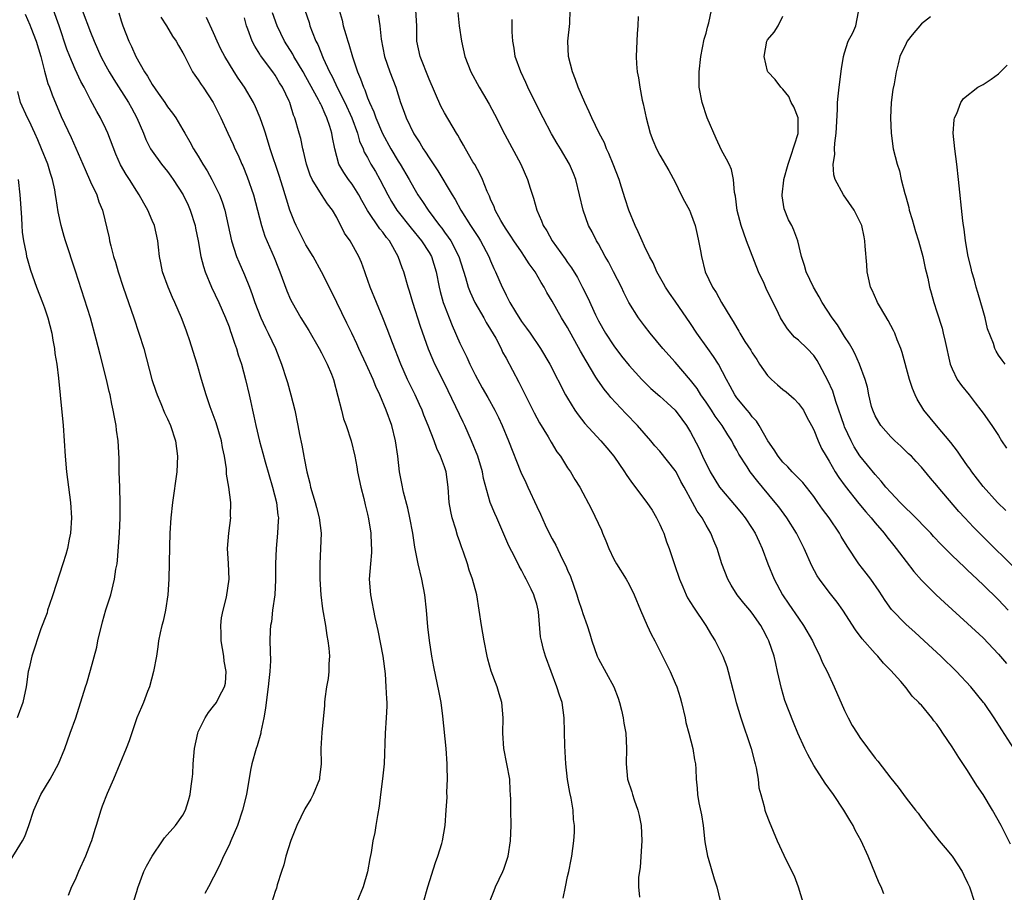
# Model space of a CAD drawing. Units: inches. Extents: x 2634000 to 2637000, y 1506000 to 1509000.
# Drawn here: x 2634538 to 2634666, y 1507430 to 1507544 of the extents above; entities that cross this region are included whole.
import ezdxf

# ---------------------------------------------------------------- set-up
doc = ezdxf.new("R2010")
doc.units = ezdxf.units.IN
doc.header["$MEASUREMENT"] = 0
doc.layers.add('LD26341506_2ft', color=100, linetype='Continuous')

msp = doc.modelspace()

# ---------------------------------------------------------------- linework, layer by layer
at = {"layer": 'LD26341506_2ft'}
for points, elevation in [([(2634538.49, 1507544.49), (2634539.12, 1507543.12), (2634539.24, 1507542.76), (2634539.95, 1507541), (2634540.54, 1507539), (2634541, 1507537.09), (2634541.46, 1507535.46), (2634541.65, 1507535), (2634542.01, 1507534.01), (2634543.19, 1507531.19), (2634544.46, 1507528.46), (2634546, 1507525), (2634546.29, 1507524.29), (2634547, 1507522.71), (2634547.8, 1507521), (2634548.09, 1507520.09), (2634548.56, 1507519), (2634549.4, 1507515.4), (2634549.48, 1507515), (2634549.62, 1507514.38), (2634549.99, 1507513), (2634550.23, 1507512.23), (2634550.57, 1507511), (2634551.22, 1507509), (2634552.62, 1507505), (2634553.29, 1507503), (2634553.91, 1507501), (2634554.98, 1507496.98), (2634555.48, 1507495.48), (2634555.64, 1507495), (2634556.12, 1507493.88), (2634556.63, 1507492.63), (2634557, 1507491.85), (2634557.38, 1507491), (2634558.04, 1507489), (2634558.3, 1507487), (2634558.22, 1507485), (2634557.64, 1507481), (2634557.43, 1507479), (2634557.31, 1507477), (2634557.24, 1507475.24), (2634557.18, 1507471), (2634557.06, 1507469), (2634556.74, 1507467), (2634556.43, 1507465.57), (2634556.26, 1507465), (2634556.05, 1507464.05), (2634555.85, 1507463), (2634555.76, 1507462.24), (2634555.55, 1507461), (2634555.19, 1507459), (2634554.66, 1507457), (2634554.41, 1507456.41), (2634553.88, 1507455), (2634553.62, 1507454.38), (2634553.02, 1507453), (2634552.02, 1507449.98), (2634551.65, 1507449), (2634549.98, 1507445), (2634549.16, 1507443.16), (2634548.52, 1507441.48), (2634548.32, 1507441), (2634547.73, 1507439), (2634547.55, 1507438.45), (2634547.14, 1507437), (2634547, 1507436.67), (2634546.36, 1507435), (2634545.44, 1507433), (2634545, 1507431.92), (2634544.53, 1507431), (2634544.1, 1507429.9)], 9756), ([(2634552.66, 1507429.34), (2634553, 1507430.39), (2634553.13, 1507430.87), (2634553.93, 1507433), (2634554.29, 1507433.71), (2634554.99, 1507435), (2634556.37, 1507437), (2634556.6, 1507437.4), (2634558.04, 1507439), (2634559, 1507440.33), (2634559.36, 1507441), (2634559.75, 1507442.25), (2634559.95, 1507443), (2634560.08, 1507444.08), (2634560.21, 1507445), (2634560.28, 1507445.72), (2634560.35, 1507447), (2634560.52, 1507449), (2634560.93, 1507451), (2634561, 1507451.18), (2634561.88, 1507453), (2634562.31, 1507453.69), (2634563, 1507454.5), (2634563.37, 1507455), (2634563.72, 1507455.72), (2634564.41, 1507457), (2634564.52, 1507457.48), (2634564.62, 1507459), (2634564.36, 1507460.36), (2634564.31, 1507461), (2634563.96, 1507463), (2634563.96, 1507463.96), (2634563.92, 1507465), (2634564, 1507466), (2634564.23, 1507467), (2634564.69, 1507468.69), (2634565.03, 1507471), (2634564.93, 1507473.07), (2634564.82, 1507475), (2634564.97, 1507477), (2634565.23, 1507479), (2634565.21, 1507479.21), (2634565.22, 1507481), (2634564.97, 1507483), (2634564.67, 1507484.67), (2634564.65, 1507485.35), (2634564.39, 1507487), (2634564.14, 1507488.14), (2634564.01, 1507489), (2634563.33, 1507491.33), (2634562.56, 1507493.44), (2634562.02, 1507495), (2634561.41, 1507497), (2634560.84, 1507499), (2634559.86, 1507502.14), (2634559.57, 1507503), (2634559.41, 1507503.41), (2634558.84, 1507505), (2634557.95, 1507507), (2634557.64, 1507507.64), (2634557.07, 1507509), (2634556.37, 1507511), (2634556.15, 1507512.15), (2634555.97, 1507513), (2634555.81, 1507514.19), (2634555.74, 1507515), (2634555.29, 1507517), (2634555, 1507517.66), (2634554.45, 1507519), (2634553.92, 1507519.92), (2634553.34, 1507521), (2634553, 1507521.49), (2634552.06, 1507523), (2634551.64, 1507523.64), (2634550.91, 1507524.91), (2634550.3, 1507526.3), (2634549.26, 1507529), (2634549, 1507529.57), (2634548.31, 1507531), (2634547.83, 1507531.83), (2634547, 1507533.37), (2634546.16, 1507535), (2634545.74, 1507535.74), (2634545, 1507537.36), (2634544.3, 1507539), (2634543.93, 1507539.93), (2634542.9, 1507543), (2634542.19, 1507545)], 9754), ([(2634545.92, 1507545), (2634547, 1507542.16), (2634547.46, 1507541), (2634548.35, 1507539), (2634549, 1507537.77), (2634549.43, 1507537), (2634550.02, 1507536.02), (2634551.95, 1507533), (2634552.31, 1507532.31), (2634553.03, 1507531), (2634553.88, 1507529), (2634554.19, 1507528.19), (2634554.8, 1507527), (2634555, 1507526.67), (2634556.22, 1507525), (2634557, 1507524.03), (2634557.44, 1507523.44), (2634557.75, 1507523), (2634559.02, 1507521), (2634559.67, 1507519.67), (2634559.96, 1507519), (2634560.6, 1507517), (2634560.66, 1507516.66), (2634560.99, 1507515), (2634561.34, 1507513), (2634561.66, 1507511.66), (2634561.89, 1507511), (2634562.71, 1507509), (2634563.68, 1507507), (2634564.56, 1507505), (2634565, 1507503.83), (2634565.21, 1507503.21), (2634565.29, 1507503), (2634565.69, 1507501.69), (2634565.95, 1507501), (2634566.19, 1507500.19), (2634566.6, 1507499), (2634567.16, 1507497), (2634567.63, 1507495), (2634567.77, 1507494.23), (2634568.04, 1507493), (2634568.23, 1507492.23), (2634568.47, 1507491), (2634568.97, 1507488.97), (2634569.41, 1507487.41), (2634569.71, 1507486.29), (2634570.64, 1507483), (2634571.15, 1507481), (2634571.35, 1507479.35), (2634571.41, 1507479), (2634571.4, 1507478.6), (2634571.32, 1507477), (2634571.11, 1507475), (2634571.05, 1507473), (2634571.06, 1507470.94), (2634570.94, 1507469), (2634570.67, 1507467), (2634570.52, 1507465.48), (2634570.4, 1507465), (2634570.36, 1507464.36), (2634570.32, 1507463), (2634570.33, 1507461.67), (2634570.38, 1507460.38), (2634570.31, 1507459), (2634570.16, 1507457.84), (2634570.1, 1507457), (2634569.82, 1507455), (2634569.76, 1507454.24), (2634569.54, 1507453), (2634569.15, 1507451.15), (2634569.13, 1507451), (2634568.67, 1507449.33), (2634568.54, 1507449), (2634567.97, 1507447), (2634567.8, 1507446.2), (2634567.25, 1507443), (2634566.77, 1507441), (2634566.11, 1507439), (2634565.25, 1507437), (2634565, 1507436.43), (2634564.3, 1507435), (2634563.91, 1507434.09), (2634563.35, 1507433), (2634563, 1507432.26), (2634562.33, 1507431), (2634561.84, 1507430.16)], 9752), ([(2634550.69, 1507544.69), (2634551, 1507543.65), (2634551.21, 1507543), (2634551.96, 1507541), (2634552.31, 1507540.31), (2634552.88, 1507539), (2634554.02, 1507537), (2634554.42, 1507536.42), (2634555, 1507535.35), (2634555.77, 1507534.23), (2634556.65, 1507533), (2634557, 1507532.45), (2634557.64, 1507531.64), (2634558.09, 1507531), (2634559, 1507529.47), (2634559.26, 1507529), (2634559.91, 1507527.91), (2634560.4, 1507527), (2634561, 1507526.05), (2634561.61, 1507525), (2634562.14, 1507524.14), (2634562.78, 1507523), (2634563, 1507522.56), (2634563.75, 1507521), (2634564.09, 1507520.09), (2634564.44, 1507519), (2634565.33, 1507515), (2634565.98, 1507513), (2634566.27, 1507512.27), (2634567, 1507510.61), (2634567.66, 1507509), (2634568.02, 1507508.02), (2634568.37, 1507507), (2634569.14, 1507505), (2634569.72, 1507503.72), (2634570.09, 1507503), (2634571.03, 1507501), (2634571.83, 1507499), (2634572.47, 1507497), (2634572.58, 1507496.58), (2634573.05, 1507495), (2634573.55, 1507493), (2634573.95, 1507491), (2634574.17, 1507489.83), (2634574.46, 1507488.46), (2634574.71, 1507487), (2634574.77, 1507486.77), (2634575.1, 1507485), (2634575.49, 1507483.49), (2634575.6, 1507483), (2634576.19, 1507481), (2634576.35, 1507480.35), (2634576.73, 1507479), (2634576.97, 1507477), (2634576.88, 1507475), (2634576.78, 1507473), (2634576.8, 1507471), (2634576.94, 1507469), (2634577.16, 1507467.16), (2634577.53, 1507465), (2634577.71, 1507463.71), (2634577.85, 1507463), (2634577.97, 1507462.03), (2634578.05, 1507461), (2634577.99, 1507459.99), (2634577.98, 1507459), (2634577.88, 1507458.12), (2634577.68, 1507457), (2634577.44, 1507455.44), (2634577.4, 1507455), (2634577.39, 1507454.61), (2634577.07, 1507451.07), (2634576.94, 1507449), (2634576.98, 1507447), (2634576.77, 1507445.23), (2634576.76, 1507445), (2634575.94, 1507443), (2634575.61, 1507442.39), (2634574.84, 1507441.16), (2634573.81, 1507439), (2634573.03, 1507437.03), (2634572.38, 1507435), (2634572.14, 1507433.86), (2634571.81, 1507433), (2634571.25, 1507431.25), (2634571.16, 1507430.84), (2634571, 1507430.4), (2634570.55, 1507429)], 9750), ([(2634556.12, 1507544.12), (2634556.86, 1507543), (2634557.64, 1507541.64), (2634558.12, 1507541), (2634558.43, 1507540.43), (2634559, 1507539.47), (2634559.15, 1507539.15), (2634559.51, 1507538.49), (2634560.26, 1507537), (2634560.55, 1507536.55), (2634561, 1507535.95), (2634561.36, 1507535.36), (2634561.62, 1507535), (2634562.95, 1507533), (2634563.94, 1507531), (2634564.83, 1507529), (2634565.53, 1507527.53), (2634565.76, 1507527), (2634566.18, 1507526.18), (2634566.67, 1507525), (2634566.78, 1507524.78), (2634567.35, 1507523.35), (2634568.17, 1507521), (2634568.71, 1507519), (2634569.21, 1507517), (2634569.64, 1507515.64), (2634570.86, 1507512.86), (2634571.43, 1507511.43), (2634571.61, 1507511), (2634572.53, 1507508.53), (2634573, 1507507.4), (2634573.19, 1507507), (2634574.34, 1507505), (2634575.35, 1507503.35), (2634576.72, 1507501), (2634577, 1507500.46), (2634577.48, 1507499.48), (2634577.75, 1507499), (2634578.31, 1507497.69), (2634578.58, 1507497), (2634579.16, 1507494.84), (2634579.6, 1507493), (2634579.89, 1507491.89), (2634580.22, 1507491), (2634580.86, 1507489), (2634581.33, 1507487), (2634581.61, 1507485.61), (2634581.7, 1507485), (2634582.11, 1507483), (2634582.5, 1507481.5), (2634582.68, 1507480.68), (2634583, 1507479.48), (2634583.14, 1507478.86), (2634583.43, 1507477), (2634583.48, 1507475.48), (2634583.52, 1507475), (2634583.5, 1507474.5), (2634583.37, 1507473), (2634583.22, 1507471), (2634583.37, 1507469), (2634583.97, 1507466.03), (2634584.36, 1507464.36), (2634585, 1507461), (2634585.28, 1507458.72), (2634585.4, 1507457), (2634585.45, 1507455.45), (2634585.49, 1507455), (2634585.5, 1507454.5), (2634585.44, 1507453), (2634585.31, 1507451), (2634585.15, 1507447), (2634584.95, 1507445.05), (2634584.67, 1507443), (2634584.51, 1507441.49), (2634584.28, 1507440.28), (2634584.1, 1507439), (2634583.94, 1507438.06), (2634583.71, 1507437), (2634583.46, 1507435.46), (2634583.3, 1507434.7), (2634583, 1507432.95), (2634582.42, 1507431), (2634581.62, 1507429)], 9748), ([(2634590.27, 1507429), (2634590.82, 1507431), (2634591.83, 1507434.17), (2634592.15, 1507435), (2634592.66, 1507436.66), (2634592.75, 1507437), (2634593.11, 1507439), (2634593.24, 1507441), (2634593.33, 1507442.67), (2634593.32, 1507443.32), (2634593.39, 1507445), (2634593.37, 1507446.63), (2634593.36, 1507447), (2634593.2, 1507449), (2634592.79, 1507453.21), (2634592.55, 1507455), (2634592.3, 1507456.3), (2634591.61, 1507459.61), (2634591.36, 1507461), (2634591.04, 1507463.04), (2634590.84, 1507464.84), (2634590.68, 1507467), (2634590.45, 1507469), (2634590.04, 1507471), (2634589.57, 1507473), (2634589.16, 1507475.16), (2634588.87, 1507477), (2634588.5, 1507479), (2634588.24, 1507480.24), (2634587.68, 1507482.32), (2634587.44, 1507483.44), (2634587.17, 1507485), (2634586.94, 1507487), (2634586.64, 1507489), (2634586.14, 1507491), (2634585.43, 1507493), (2634584.58, 1507495), (2634584.07, 1507496.07), (2634583.73, 1507497), (2634582.84, 1507499), (2634581.88, 1507501), (2634581.61, 1507501.61), (2634580.94, 1507503), (2634580.32, 1507504.32), (2634578.35, 1507508.35), (2634577.01, 1507511), (2634575.93, 1507513), (2634575, 1507514.52), (2634574.74, 1507515), (2634573.72, 1507517), (2634573.5, 1507517.5), (2634572.91, 1507519), (2634572.45, 1507520.45), (2634572.31, 1507521), (2634572.01, 1507521.99), (2634571.53, 1507523.53), (2634570.36, 1507527), (2634569.72, 1507529), (2634569.55, 1507529.55), (2634569.03, 1507531.03), (2634568.44, 1507532.44), (2634568.18, 1507533), (2634567.01, 1507535), (2634566.19, 1507536.19), (2634565.67, 1507537), (2634564.44, 1507539), (2634563.95, 1507539.95), (2634563.45, 1507541), (2634563, 1507542.06), (2634562.07, 1507544.07)], 9746), ([(2634598.85, 1507429), (2634599.46, 1507430.54), (2634599.65, 1507431), (2634600.59, 1507433), (2634600.71, 1507433.29), (2634601.27, 1507435), (2634601.59, 1507437), (2634601.67, 1507439), (2634601.61, 1507441), (2634601.62, 1507442.38), (2634601.6, 1507443), (2634601.55, 1507443.55), (2634601.5, 1507445), (2634600.71, 1507449), (2634600.6, 1507451), (2634600.65, 1507453), (2634600.46, 1507455), (2634600.09, 1507456.09), (2634599.84, 1507457), (2634599.07, 1507459.07), (2634598.62, 1507460.62), (2634598.54, 1507461), (2634598.14, 1507463), (2634597.82, 1507465), (2634597.53, 1507467), (2634597.19, 1507469), (2634596.66, 1507471), (2634596.21, 1507472.21), (2634595.98, 1507473), (2634595.49, 1507474.51), (2634595.22, 1507475.22), (2634595, 1507475.88), (2634594.7, 1507476.7), (2634594.47, 1507477.53), (2634593.99, 1507479), (2634593.81, 1507479.81), (2634593.6, 1507481), (2634593.46, 1507483), (2634593.2, 1507485), (2634593, 1507485.64), (2634592.5, 1507487), (2634592.01, 1507488.01), (2634591.66, 1507489), (2634590.9, 1507491), (2634590.34, 1507492.34), (2634590.11, 1507493), (2634589.75, 1507493.75), (2634589.19, 1507495), (2634588.21, 1507497), (2634587.32, 1507499), (2634586.23, 1507501.77), (2634585.56, 1507503.56), (2634585, 1507505), (2634583.33, 1507509), (2634582.74, 1507510.74), (2634582.63, 1507511), (2634582.21, 1507512.21), (2634581.86, 1507513), (2634580.74, 1507515), (2634580.02, 1507516.02), (2634579, 1507518.07), (2634578.46, 1507519), (2634577.81, 1507519.81), (2634577, 1507521.04), (2634575.81, 1507523), (2634575.55, 1507523.55), (2634575.07, 1507525), (2634574.69, 1507526.69), (2634574.59, 1507527), (2634574.32, 1507528.32), (2634574.11, 1507529), (2634573.55, 1507531), (2634573.38, 1507531.38), (2634573, 1507532.7), (2634572.9, 1507533), (2634572.82, 1507533.18), (2634571.96, 1507535), (2634571.58, 1507535.58), (2634571, 1507536.55), (2634570.68, 1507537), (2634569.11, 1507539.11), (2634569, 1507539.29), (2634568.34, 1507540.34), (2634568.01, 1507541), (2634567.44, 1507542.56), (2634567.26, 1507543), (2634567, 1507544.01)], 9744), ([(2634608.45, 1507429.55), (2634608.72, 1507431), (2634609, 1507432.37), (2634609.15, 1507433), (2634609.45, 1507434.55), (2634609.56, 1507435), (2634609.8, 1507437), (2634609.88, 1507438.12), (2634609.88, 1507439), (2634609.77, 1507439.77), (2634609.73, 1507441), (2634609.46, 1507442.54), (2634609.28, 1507443.28), (2634608.98, 1507444.98), (2634608.77, 1507447), (2634608.64, 1507449.36), (2634608.57, 1507453), (2634608.28, 1507455), (2634607.94, 1507455.94), (2634607.62, 1507457), (2634606.12, 1507461), (2634605.86, 1507461.86), (2634605.6, 1507463), (2634605.5, 1507463.5), (2634605.23, 1507466.77), (2634605.2, 1507467), (2634605, 1507467.76), (2634604.69, 1507468.69), (2634604.61, 1507469), (2634604.26, 1507469.74), (2634603.63, 1507471), (2634603.4, 1507471.4), (2634603, 1507472.19), (2634602.71, 1507472.71), (2634602.14, 1507473.86), (2634601.36, 1507475.36), (2634599.79, 1507479), (2634599.54, 1507479.54), (2634598.95, 1507481), (2634598.09, 1507484.09), (2634597.93, 1507485), (2634597.32, 1507487), (2634596.53, 1507489), (2634595.66, 1507491), (2634595.45, 1507491.45), (2634593, 1507496.53), (2634591.76, 1507499), (2634591.52, 1507499.52), (2634590.93, 1507500.93), (2634590.4, 1507502.4), (2634589.89, 1507503.89), (2634588.9, 1507507), (2634588.47, 1507508.47), (2634588.28, 1507509), (2634587.71, 1507511), (2634587.5, 1507511.5), (2634587, 1507513), (2634585.87, 1507515), (2634585.47, 1507515.47), (2634585, 1507516.14), (2634584.6, 1507516.6), (2634582.98, 1507518.98), (2634582.26, 1507520.26), (2634581.88, 1507521), (2634581, 1507522.39), (2634580.54, 1507523), (2634579.9, 1507523.9), (2634579.27, 1507525), (2634578.73, 1507527), (2634578.45, 1507528.45), (2634578.37, 1507529), (2634578.12, 1507529.88), (2634577.73, 1507531), (2634577.48, 1507531.48), (2634577, 1507532.62), (2634576.87, 1507532.87), (2634576.82, 1507533), (2634576.63, 1507533.37), (2634575, 1507536.34), (2634574.62, 1507537), (2634573.43, 1507539), (2634573.29, 1507539.29), (2634572.21, 1507541), (2634571.24, 1507543), (2634570.67, 1507544.67)], 9742), ([(2634574.83, 1507545), (2634575.4, 1507543.4), (2634575.52, 1507543), (2634575.82, 1507542.18), (2634576.3, 1507541), (2634576.54, 1507540.54), (2634577.24, 1507538.76), (2634578.07, 1507537), (2634578.4, 1507536.4), (2634579.11, 1507534.89), (2634580.05, 1507533), (2634580.96, 1507531), (2634581.7, 1507529), (2634581.97, 1507527.97), (2634582.42, 1507527), (2634582.57, 1507526.57), (2634583, 1507525.84), (2634583.45, 1507525), (2634584.03, 1507524.03), (2634584.62, 1507523), (2634585.64, 1507521), (2634586.13, 1507520.13), (2634586.83, 1507519), (2634588.66, 1507516.66), (2634590.03, 1507515), (2634591, 1507513.52), (2634591.3, 1507513), (2634591.92, 1507511), (2634592.3, 1507509), (2634592.43, 1507508.43), (2634592.85, 1507507), (2634593, 1507506.58), (2634593.63, 1507505), (2634594.01, 1507504.01), (2634595, 1507501.7), (2634595.33, 1507501), (2634595.9, 1507499.9), (2634596.31, 1507499), (2634597, 1507497.59), (2634597.92, 1507495.92), (2634598.65, 1507494.65), (2634599.54, 1507493), (2634600.03, 1507492.03), (2634600.5, 1507491), (2634601.34, 1507489), (2634602.94, 1507484.94), (2634603.58, 1507483.58), (2634603.82, 1507483), (2634605, 1507480.47), (2634605.48, 1507479.48), (2634606.1, 1507478.1), (2634606.63, 1507477), (2634607, 1507476.27), (2634607.46, 1507475.46), (2634608.32, 1507473.68), (2634608.77, 1507472.77), (2634609, 1507472.18), (2634609.36, 1507471.36), (2634610.21, 1507469), (2634610.39, 1507468.39), (2634610.87, 1507467), (2634611, 1507466.56), (2634611.56, 1507465), (2634611.91, 1507463.91), (2634612.17, 1507463), (2634612.85, 1507461), (2634613, 1507460.68), (2634615.01, 1507457), (2634615.56, 1507455.56), (2634615.75, 1507455), (2634616, 1507454), (2634616.21, 1507453), (2634616.31, 1507452.31), (2634616.57, 1507451), (2634616.68, 1507449), (2634616.6, 1507447), (2634616.8, 1507445), (2634617.35, 1507443.35), (2634617.45, 1507443), (2634617.67, 1507442.33), (2634618.14, 1507441), (2634618.3, 1507440.3), (2634618.56, 1507439), (2634618.64, 1507437), (2634618.45, 1507433.55), (2634618.24, 1507432.24), (2634618.23, 1507431), (2634618.33, 1507429.67)], 9740), ([(2634579.33, 1507545), (2634579.7, 1507543.7), (2634579.85, 1507543), (2634580.17, 1507541.83), (2634580.43, 1507541), (2634580.58, 1507540.58), (2634581.04, 1507538.96), (2634581.71, 1507537), (2634582.1, 1507536.1), (2634582.46, 1507535), (2634582.64, 1507534.64), (2634583, 1507533.61), (2634583.25, 1507533), (2634583.81, 1507531.81), (2634584.08, 1507531), (2634584.96, 1507528.96), (2634586.05, 1507527), (2634587, 1507525.4), (2634587.25, 1507525), (2634588.41, 1507523), (2634589, 1507521.92), (2634589.56, 1507521), (2634590.15, 1507520.15), (2634590.89, 1507519), (2634592.37, 1507517), (2634592.65, 1507516.65), (2634593, 1507516.15), (2634593.49, 1507515.49), (2634593.81, 1507515), (2634594.86, 1507513), (2634595.74, 1507510.26), (2634596.09, 1507509), (2634596.34, 1507508.34), (2634596.96, 1507507), (2634598.11, 1507505), (2634598.41, 1507504.41), (2634599, 1507503.5), (2634599.66, 1507502.34), (2634600.36, 1507501), (2634600.56, 1507500.56), (2634601, 1507499.76), (2634602.65, 1507496.65), (2634603.33, 1507495.33), (2634604.66, 1507492.66), (2634605.37, 1507491.37), (2634606.47, 1507489.53), (2634606.85, 1507488.85), (2634607.6, 1507487.6), (2634608.07, 1507487), (2634609, 1507485.5), (2634609.36, 1507485), (2634609.96, 1507483.96), (2634610.59, 1507483), (2634612.11, 1507480.11), (2634613.39, 1507477.39), (2634613.53, 1507477), (2634613.99, 1507475.99), (2634614.35, 1507475), (2634615, 1507473.63), (2634615.35, 1507473), (2634616.63, 1507471), (2634617, 1507470.31), (2634617.66, 1507469), (2634618.47, 1507467), (2634619.34, 1507465), (2634619.88, 1507463.88), (2634620.34, 1507463), (2634621, 1507461.71), (2634622.33, 1507459), (2634623, 1507457.51), (2634623.21, 1507457), (2634623.65, 1507455.65), (2634623.81, 1507455), (2634624.27, 1507453), (2634624.38, 1507452.38), (2634624.77, 1507451), (2634625.3, 1507449), (2634625.51, 1507447.51), (2634625.63, 1507447), (2634625.68, 1507446.32), (2634625.73, 1507445), (2634625.84, 1507443.84), (2634625.89, 1507443), (2634626.06, 1507441.94), (2634626.39, 1507440.39), (2634626.61, 1507439), (2634626.86, 1507436.86), (2634627.18, 1507435), (2634627.27, 1507434.73), (2634628.04, 1507432.04), (2634628.41, 1507431), (2634628.83, 1507429.17)], 9738), ([(2634584.4, 1507544.4), (2634584.59, 1507543), (2634584.76, 1507541.24), (2634585.2, 1507539), (2634585.89, 1507537), (2634586.66, 1507535), (2634587.3, 1507533), (2634587.76, 1507531.76), (2634588.02, 1507531), (2634589, 1507528.93), (2634589.78, 1507527.78), (2634590.23, 1507527), (2634590.55, 1507526.55), (2634591, 1507525.81), (2634592.14, 1507524.14), (2634594.01, 1507521), (2634594.39, 1507520.39), (2634595.11, 1507519), (2634596.37, 1507517), (2634597.44, 1507515.44), (2634597.7, 1507515), (2634598.78, 1507513), (2634599, 1507512.42), (2634599.43, 1507511.43), (2634599.64, 1507511), (2634600.5, 1507509), (2634600.67, 1507508.67), (2634601, 1507507.96), (2634601.34, 1507507.34), (2634601.51, 1507507), (2634602.22, 1507505.78), (2634603, 1507504.53), (2634603.67, 1507503.67), (2634604.14, 1507503), (2634605.49, 1507501), (2634606.68, 1507499), (2634608.75, 1507495), (2634609, 1507494.56), (2634609.95, 1507493), (2634610.38, 1507492.38), (2634611.26, 1507491.26), (2634613.32, 1507489), (2634614.11, 1507488.11), (2634615.02, 1507487.02), (2634616.4, 1507485), (2634616.62, 1507484.62), (2634617, 1507484.05), (2634617.44, 1507483.44), (2634619.31, 1507481), (2634619.98, 1507479.98), (2634620.58, 1507479), (2634621, 1507478.13), (2634621.33, 1507477.33), (2634621.5, 1507477), (2634621.86, 1507475.86), (2634622.2, 1507475), (2634622.91, 1507472.91), (2634623.54, 1507471), (2634623.97, 1507470.03), (2634624.4, 1507469), (2634624.6, 1507468.6), (2634625.36, 1507467.36), (2634626.95, 1507465), (2634627.72, 1507463.72), (2634628.19, 1507463), (2634629.2, 1507461), (2634629.68, 1507459.68), (2634629.89, 1507459), (2634630.51, 1507456.51), (2634630.91, 1507455), (2634631.5, 1507453), (2634632.85, 1507449), (2634633.29, 1507447.29), (2634633.4, 1507447), (2634633.53, 1507446.47), (2634633.76, 1507445), (2634633.87, 1507443.87), (2634634.1, 1507443), (2634634.56, 1507441.44), (2634634.65, 1507441), (2634634.73, 1507440.73), (2634635.27, 1507439.27), (2634635.4, 1507439), (2634635.73, 1507438.27), (2634636.25, 1507437), (2634637.11, 1507435.11), (2634638.15, 1507433), (2634638.44, 1507432.44), (2634638.99, 1507430.99), (2634639.6, 1507429)], 9736), ([(2634650.12, 1507430.11), (2634649.74, 1507431), (2634649.5, 1507431.5), (2634648.06, 1507435), (2634647.14, 1507437), (2634646.4, 1507438.4), (2634646.1, 1507439), (2634645.68, 1507439.68), (2634644.92, 1507441), (2634643.58, 1507443), (2634642.5, 1507444.5), (2634641, 1507446.81), (2634640.21, 1507448.21), (2634639.84, 1507449), (2634638.94, 1507451), (2634638.37, 1507452.37), (2634637.79, 1507453.79), (2634637.25, 1507455.25), (2634636.79, 1507456.79), (2634636.3, 1507459), (2634636.05, 1507460.05), (2634635.84, 1507461), (2634635.18, 1507463), (2634635, 1507463.36), (2634634.42, 1507464.42), (2634634.12, 1507465), (2634633, 1507466.61), (2634632.68, 1507467), (2634631.9, 1507467.9), (2634631.06, 1507469), (2634630.26, 1507470.26), (2634629.81, 1507471), (2634629.04, 1507473), (2634628.45, 1507475), (2634628, 1507476), (2634627.63, 1507477), (2634627, 1507478.05), (2634626.48, 1507479), (2634625.85, 1507479.85), (2634625.26, 1507481), (2634624.17, 1507483), (2634623.74, 1507483.74), (2634623.1, 1507485), (2634623, 1507485.16), (2634621, 1507487.66), (2634620.36, 1507488.36), (2634619.83, 1507489), (2634618.11, 1507491), (2634616.57, 1507492.57), (2634614.64, 1507494.64), (2634614.36, 1507495), (2634613.74, 1507495.74), (2634612.92, 1507496.92), (2634612.69, 1507497.31), (2634611.41, 1507499.41), (2634610.67, 1507500.67), (2634609, 1507503.73), (2634608.23, 1507505), (2634607, 1507507.16), (2634606.31, 1507508.31), (2634605.96, 1507509), (2634605.58, 1507509.58), (2634604.8, 1507511), (2634604.03, 1507512.03), (2634603.41, 1507513), (2634603, 1507513.57), (2634602.02, 1507515), (2634601.63, 1507515.63), (2634601, 1507516.55), (2634600.71, 1507517), (2634600.33, 1507517.67), (2634599.61, 1507519), (2634599.45, 1507519.45), (2634599, 1507520.43), (2634598.84, 1507520.84), (2634598.55, 1507521.45), (2634597.93, 1507523), (2634597.64, 1507523.64), (2634596.93, 1507524.93), (2634596.69, 1507525.31), (2634595.72, 1507527), (2634595.47, 1507527.47), (2634595, 1507528.27), (2634594.75, 1507528.75), (2634594.57, 1507529), (2634593, 1507531.65), (2634592.53, 1507532.53), (2634591, 1507536.04), (2634589.83, 1507539), (2634589.41, 1507541), (2634589.39, 1507541.39), (2634589.39, 1507543), (2634589.28, 1507545)], 9734), ([(2634594.73, 1507544.73), (2634594.92, 1507543), (2634595.22, 1507541), (2634595.65, 1507539), (2634596.41, 1507537), (2634597.5, 1507535), (2634598.07, 1507534.07), (2634598.8, 1507532.8), (2634599.49, 1507531.49), (2634600.84, 1507528.84), (2634602.91, 1507525), (2634603.79, 1507523), (2634604.14, 1507521.86), (2634604.57, 1507520.57), (2634605, 1507519), (2634605.63, 1507517.63), (2634605.85, 1507517), (2634606.3, 1507516.3), (2634606.98, 1507515), (2634608.67, 1507512.67), (2634609, 1507512.19), (2634609.51, 1507511.51), (2634610.27, 1507510.27), (2634610.96, 1507508.96), (2634611.62, 1507507.62), (2634612.61, 1507505.39), (2634613, 1507504.6), (2634613.93, 1507503), (2634615, 1507501.36), (2634616.03, 1507500.03), (2634617, 1507498.81), (2634618.64, 1507497), (2634619.83, 1507495.83), (2634621, 1507494.8), (2634621.94, 1507493.94), (2634623, 1507493.01), (2634623.84, 1507491.84), (2634624.48, 1507491), (2634625, 1507490.14), (2634626.08, 1507488.08), (2634626.55, 1507487), (2634627.53, 1507485), (2634628.76, 1507483), (2634629, 1507482.67), (2634630.68, 1507480.68), (2634631.6, 1507479.6), (2634632.09, 1507479), (2634633, 1507477.63), (2634633.4, 1507477), (2634633.89, 1507475.89), (2634634.29, 1507475), (2634635.02, 1507473), (2634635.85, 1507471), (2634636.95, 1507469), (2634637.78, 1507467.78), (2634639, 1507465.94), (2634639.68, 1507465), (2634640.83, 1507463), (2634641, 1507462.61), (2634641.79, 1507461), (2634642.15, 1507460.15), (2634642.74, 1507459), (2634643.67, 1507457), (2634645, 1507453.93), (2634645.45, 1507453), (2634646.01, 1507452.01), (2634646.62, 1507451), (2634647, 1507450.44), (2634649, 1507447.75), (2634649.34, 1507447.34), (2634651, 1507445.12), (2634651.97, 1507443.97), (2634653, 1507442.55), (2634654.24, 1507441), (2634654.57, 1507440.57), (2634655, 1507439.94), (2634655.43, 1507439.43), (2634655.72, 1507439), (2634657.28, 1507437), (2634658.08, 1507436.08), (2634659, 1507434.98), (2634660.3, 1507433), (2634660.51, 1507432.51), (2634661, 1507431.54), (2634661.23, 1507431), (2634661.89, 1507429)], 9732), ([(2634667.02, 1507449), (2634665.43, 1507451.43), (2634664.45, 1507453), (2634663.17, 1507454.83), (2634663.05, 1507455), (2634661.4, 1507457), (2634659.54, 1507459), (2634657.53, 1507461), (2634655.37, 1507463), (2634654.12, 1507464.12), (2634653, 1507465.11), (2634651.09, 1507467.09), (2634650.26, 1507468.26), (2634649.48, 1507469.48), (2634648.42, 1507471), (2634647.81, 1507471.81), (2634646.87, 1507473), (2634645.32, 1507475.32), (2634644.58, 1507476.58), (2634644.36, 1507477), (2634642.99, 1507479), (2634642.14, 1507480.14), (2634641.55, 1507481), (2634641, 1507481.76), (2634639.58, 1507483.58), (2634639, 1507484.17), (2634638.6, 1507484.6), (2634638.2, 1507485), (2634637.64, 1507485.64), (2634637, 1507486.24), (2634636.37, 1507487), (2634635.86, 1507487.86), (2634635.02, 1507489), (2634633.89, 1507491), (2634633.56, 1507491.56), (2634633, 1507492.14), (2634632.66, 1507492.66), (2634632.34, 1507493), (2634631, 1507494.61), (2634630.73, 1507495), (2634630.14, 1507496.14), (2634629.65, 1507497), (2634628.6, 1507499), (2634627.97, 1507499.97), (2634627.22, 1507501), (2634625.81, 1507503), (2634625, 1507504.27), (2634623, 1507507.17), (2634622.23, 1507508.23), (2634621.72, 1507509), (2634621.48, 1507509.48), (2634620.61, 1507511), (2634620.14, 1507512.14), (2634619.65, 1507513), (2634619, 1507514.33), (2634618.69, 1507515), (2634618.18, 1507516.18), (2634617.79, 1507517), (2634616.96, 1507519), (2634616.47, 1507520.47), (2634616.02, 1507521.98), (2634615.69, 1507523), (2634614.94, 1507525), (2634614.38, 1507526.38), (2634614.08, 1507527), (2634613.78, 1507527.78), (2634613.12, 1507529), (2634612.14, 1507531), (2634611.81, 1507531.81), (2634611.23, 1507533), (2634610.39, 1507535), (2634610.02, 1507536.02), (2634609.62, 1507537), (2634609.11, 1507539), (2634609.05, 1507541), (2634609.28, 1507543.28), (2634609.35, 1507545)], 9728), ([(2634618.18, 1507544.18), (2634618.13, 1507543), (2634618.04, 1507541.96), (2634617.92, 1507539), (2634617.97, 1507538.03), (2634618.05, 1507537), (2634618.21, 1507536.21), (2634618.38, 1507535), (2634618.7, 1507533.3), (2634618.83, 1507532.83), (2634619.2, 1507531), (2634619.75, 1507529), (2634620.09, 1507528.09), (2634620.54, 1507527), (2634621, 1507526.16), (2634622.17, 1507524.17), (2634623, 1507522.63), (2634623.78, 1507521), (2634624.19, 1507520.19), (2634624.84, 1507519), (2634625, 1507518.64), (2634625.58, 1507517), (2634625.83, 1507515.83), (2634626.04, 1507515), (2634626.29, 1507513.71), (2634626.39, 1507513), (2634626.89, 1507511), (2634627.82, 1507509), (2634628.31, 1507508.31), (2634629, 1507507), (2634630.22, 1507505), (2634630.53, 1507504.53), (2634631, 1507503.7), (2634631.27, 1507503.27), (2634631.41, 1507503), (2634632.06, 1507501.94), (2634632.8, 1507500.8), (2634633, 1507500.44), (2634633.58, 1507499.58), (2634633.94, 1507499), (2634635, 1507497.51), (2634635.49, 1507497), (2634636.29, 1507496.29), (2634637, 1507495.69), (2634637.4, 1507495.4), (2634638.45, 1507494.45), (2634639, 1507493.87), (2634639.65, 1507493), (2634640.1, 1507492.1), (2634640.72, 1507491), (2634641, 1507490.46), (2634641.56, 1507489), (2634642.02, 1507488.02), (2634642.6, 1507487), (2634643, 1507486.38), (2634643.78, 1507485), (2634644.26, 1507484.26), (2634645.1, 1507483.1), (2634646.86, 1507480.86), (2634647.77, 1507479.77), (2634648.46, 1507479), (2634649, 1507478.34), (2634650.16, 1507477), (2634650.51, 1507476.51), (2634651.39, 1507475.39), (2634651.73, 1507475), (2634653, 1507473.3), (2634654, 1507472), (2634655, 1507470.88), (2634656.92, 1507469), (2634657.99, 1507467.99), (2634661, 1507465.27), (2634663, 1507463.39), (2634665, 1507461.28), (2634666.06, 1507460.06)], 9726), ([(2634666.25, 1507467), (2634665, 1507468.32), (2634663, 1507470.3), (2634661.61, 1507471.61), (2634661, 1507472.21), (2634660.58, 1507472.58), (2634659, 1507474.1), (2634657.55, 1507475.55), (2634656.58, 1507476.58), (2634656.22, 1507477), (2634653.63, 1507479.63), (2634653, 1507480.2), (2634652.21, 1507481), (2634651, 1507482.28), (2634650.37, 1507483), (2634649.77, 1507483.77), (2634649, 1507484.61), (2634647, 1507487.08), (2634646.25, 1507488.25), (2634645.85, 1507489), (2634645, 1507490.85), (2634644.94, 1507491), (2634643.88, 1507494.12), (2634643.47, 1507495.47), (2634642.85, 1507496.85), (2634642.49, 1507497.51), (2634641.71, 1507499), (2634641.45, 1507499.45), (2634641, 1507500.11), (2634640.15, 1507501), (2634639, 1507502.1), (2634638.5, 1507502.5), (2634637.57, 1507503.57), (2634636.79, 1507504.79), (2634636.69, 1507505), (2634636.41, 1507505.59), (2634634.82, 1507508.82), (2634634.54, 1507509.46), (2634633.82, 1507511), (2634632.27, 1507515), (2634631.56, 1507517), (2634631.04, 1507518.96), (2634630.83, 1507520.83), (2634630.69, 1507521.31), (2634630.58, 1507523), (2634630.31, 1507524.31), (2634630, 1507525), (2634629.66, 1507525.66), (2634629, 1507526.79), (2634628.31, 1507528.31), (2634627.15, 1507531), (2634626.49, 1507533), (2634626.12, 1507535), (2634626.1, 1507537), (2634626.31, 1507539), (2634626.77, 1507541.23), (2634627, 1507542.03), (2634627.19, 1507542.81), (2634627.36, 1507543.36), (2634627.69, 1507545)], 9724), ([(2634668.58, 1507471), (2634661.78, 1507477.78), (2634660.62, 1507479), (2634659.84, 1507479.84), (2634657.15, 1507483), (2634657, 1507483.21), (2634656.16, 1507484.16), (2634655, 1507485.59), (2634654.33, 1507486.33), (2634653.7, 1507487), (2634653.33, 1507487.33), (2634652.3, 1507488.3), (2634651.53, 1507489), (2634651, 1507489.53), (2634649.73, 1507491), (2634649.44, 1507491.44), (2634649, 1507492.24), (2634648.66, 1507493), (2634648.52, 1507493.48), (2634648.14, 1507495), (2634647.98, 1507495.98), (2634647.69, 1507497), (2634646.95, 1507499), (2634646.35, 1507500.35), (2634645.97, 1507501), (2634645.63, 1507501.63), (2634645, 1507502.57), (2634644.1, 1507504.1), (2634643.4, 1507505), (2634642.11, 1507507), (2634641.72, 1507507.72), (2634640.95, 1507509), (2634640, 1507511), (2634639.8, 1507511.8), (2634639.4, 1507513), (2634638.93, 1507515), (2634638.4, 1507516.4), (2634638.13, 1507517), (2634637.73, 1507517.73), (2634637.16, 1507519.16), (2634636.89, 1507520.89), (2634636.88, 1507521), (2634637.11, 1507522.89), (2634637.11, 1507523), (2634637.66, 1507525), (2634638.04, 1507526.04), (2634638.96, 1507528.96), (2634638.96, 1507531), (2634638.43, 1507532.43), (2634638.06, 1507533), (2634637.77, 1507533.77), (2634637, 1507534.76), (2634636.7, 1507535), (2634635.98, 1507535.98), (2634635.04, 1507537), (2634635, 1507537.1), (2634634.55, 1507539), (2634634.91, 1507541), (2634635, 1507541.17), (2634635.86, 1507542.14), (2634636.36, 1507543), (2634637, 1507544.22)], 9722), ([(2634665.95, 1507479.95), (2634664.86, 1507481), (2634663, 1507483.06), (2634661.55, 1507485), (2634661.33, 1507485.33), (2634661, 1507485.75), (2634660.12, 1507487), (2634659.68, 1507487.68), (2634658.81, 1507488.81), (2634656.95, 1507491), (2634655.32, 1507493), (2634654.44, 1507494.44), (2634654.18, 1507495), (2634653.83, 1507495.83), (2634653.46, 1507497), (2634652.51, 1507500.51), (2634652.33, 1507501), (2634651.84, 1507502.16), (2634651.53, 1507503), (2634651.37, 1507503.37), (2634650.67, 1507504.67), (2634649.66, 1507506.34), (2634649.28, 1507507), (2634649.2, 1507507.2), (2634648.59, 1507508.59), (2634648.38, 1507509), (2634648.18, 1507509.82), (2634647.95, 1507511), (2634647.9, 1507511.9), (2634647.69, 1507514.31), (2634647.65, 1507515), (2634647.54, 1507515.54), (2634647.23, 1507517), (2634647, 1507517.52), (2634646.27, 1507519), (2634644.88, 1507521), (2634643.8, 1507523), (2634643.6, 1507523.6), (2634643.53, 1507525), (2634643.75, 1507526.25), (2634643.71, 1507527), (2634643.74, 1507527.74), (2634643.92, 1507529), (2634644.1, 1507532.1), (2634644.1, 1507533), (2634644.16, 1507533.84), (2634644.28, 1507535), (2634644.61, 1507537.39), (2634644.88, 1507539), (2634645, 1507539.46), (2634645.48, 1507541), (2634646.06, 1507542.06), (2634646.45, 1507543), (2634646.8, 1507544.8)], 9720), ([(2634656.17, 1507544.17), (2634655, 1507543.26), (2634653.79, 1507541.79), (2634653.16, 1507541), (2634653, 1507540.69), (2634652.2, 1507539), (2634651.98, 1507538.02), (2634651.7, 1507537), (2634651.44, 1507535.44), (2634651.29, 1507534.71), (2634651.08, 1507533), (2634650.99, 1507531), (2634651.07, 1507529), (2634651.33, 1507527), (2634651.82, 1507525), (2634652.13, 1507524.13), (2634652.38, 1507523), (2634652.82, 1507521.18), (2634652.92, 1507520.92), (2634653, 1507520.59), (2634653.36, 1507519.36), (2634653.42, 1507519), (2634653.81, 1507517.81), (2634654.01, 1507517), (2634654.22, 1507516.22), (2634654.6, 1507515), (2634655.18, 1507513), (2634655.47, 1507511.47), (2634655.62, 1507511), (2634655.83, 1507510.17), (2634656.04, 1507509), (2634656.24, 1507508.24), (2634656.59, 1507507), (2634657, 1507505.79), (2634657.67, 1507503.67), (2634657.84, 1507503), (2634658.06, 1507501.94), (2634658.74, 1507499), (2634659, 1507498.38), (2634659.65, 1507497), (2634660.19, 1507496.19), (2634661.18, 1507495), (2634661.96, 1507493.96), (2634662.73, 1507493), (2634663, 1507492.59), (2634664.15, 1507491), (2634665, 1507489.69), (2634665.41, 1507489), (2634666.04, 1507488.04)], 9718), ([(2634666.57, 1507436.57), (2634665.35, 1507439), (2634664.25, 1507441), (2634663.02, 1507443), (2634662.2, 1507444.2), (2634661, 1507446.12), (2634659.84, 1507447.84), (2634659, 1507449.22), (2634657.79, 1507451), (2634657.46, 1507451.46), (2634657, 1507452.17), (2634656.61, 1507452.61), (2634656.36, 1507453), (2634655, 1507454.62), (2634654.8, 1507454.8), (2634654.66, 1507455), (2634653.8, 1507455.8), (2634653, 1507456.89), (2634652.3, 1507457.7), (2634651, 1507459.16), (2634650.08, 1507460.08), (2634649.34, 1507461), (2634649, 1507461.34), (2634647.28, 1507463.28), (2634646.43, 1507464.43), (2634644.79, 1507467), (2634644.03, 1507468.03), (2634643, 1507469.31), (2634641.75, 1507471), (2634641.45, 1507471.45), (2634640.75, 1507472.75), (2634639.75, 1507475), (2634638.76, 1507477), (2634637.5, 1507479), (2634636.44, 1507480.44), (2634636, 1507481), (2634634.33, 1507483), (2634633.71, 1507483.71), (2634632.75, 1507485), (2634632.35, 1507485.65), (2634631.28, 1507487.28), (2634631, 1507487.81), (2634630.55, 1507488.55), (2634630.35, 1507489), (2634629.81, 1507489.81), (2634629.09, 1507491), (2634628.2, 1507492.2), (2634627.69, 1507493), (2634627, 1507494.04), (2634626.33, 1507495), (2634625.83, 1507495.83), (2634625, 1507496.89), (2634623, 1507499.22), (2634621.4, 1507501), (2634619.73, 1507503), (2634619, 1507503.95), (2634618.23, 1507505), (2634616.98, 1507507), (2634616.31, 1507508.31), (2634615.99, 1507509), (2634614.98, 1507510.98), (2634614.3, 1507512.3), (2634613.89, 1507513), (2634613, 1507514.61), (2634612.77, 1507515), (2634612.18, 1507516.18), (2634611.73, 1507517), (2634611.01, 1507519), (2634610.57, 1507521), (2634610.09, 1507523), (2634609.78, 1507523.78), (2634609.27, 1507525), (2634608.09, 1507527), (2634607.67, 1507527.67), (2634606.93, 1507528.93), (2634605.81, 1507531), (2634604.62, 1507533.38), (2634603.84, 1507535), (2634603.59, 1507535.59), (2634602.92, 1507537), (2634602.21, 1507539), (2634602.08, 1507540.07), (2634601.88, 1507541), (2634601.81, 1507542.2), (2634601.81, 1507543.81)], 9730), ([(2634665.88, 1507499), (2634665.48, 1507499.48), (2634665, 1507500.17), (2634664.69, 1507500.69), (2634664.54, 1507501), (2634664.34, 1507501.66), (2634663.59, 1507503.59), (2634663.27, 1507505), (2634663, 1507505.9), (2634662.32, 1507508.32), (2634662.1, 1507509), (2634661.9, 1507509.9), (2634661.54, 1507511), (2634661.47, 1507511.47), (2634661.05, 1507513), (2634660.71, 1507515), (2634660.54, 1507516.54), (2634660.46, 1507517), (2634660.38, 1507517.62), (2634659.83, 1507523), (2634659.6, 1507525), (2634659.33, 1507527), (2634659.14, 1507529), (2634659.26, 1507530.74), (2634659.3, 1507531), (2634659.59, 1507531.59), (2634660.12, 1507533), (2634660.46, 1507533.54), (2634662.32, 1507535), (2634663, 1507535.34), (2634664.06, 1507536.06), (2634665, 1507536.74), (2634666.15, 1507537.85)], 9716), ([(2634536.19, 1507433.81), (2634538.17, 1507437), (2634538.44, 1507437.56), (2634538.98, 1507439), (2634539.64, 1507441), (2634540.53, 1507443), (2634541.74, 1507445), (2634542.83, 1507447), (2634543.65, 1507449), (2634543.99, 1507450.01), (2634544.37, 1507451), (2634545.07, 1507453), (2634546.34, 1507457), (2634546.51, 1507457.49), (2634547, 1507459.19), (2634547.81, 1507462.19), (2634547.95, 1507463), (2634548.54, 1507465.46), (2634549, 1507467.02), (2634549.62, 1507469), (2634550.11, 1507471), (2634550.3, 1507472.3), (2634550.44, 1507473), (2634550.51, 1507473.49), (2634550.75, 1507477), (2634550.83, 1507479), (2634550.86, 1507480.86), (2634550.81, 1507483), (2634550.74, 1507485), (2634550.72, 1507486.72), (2634550.6, 1507489), (2634550.39, 1507490.39), (2634550.33, 1507491), (2634550.1, 1507492.1), (2634549.96, 1507493), (2634549.77, 1507493.77), (2634549.55, 1507495), (2634549.43, 1507495.43), (2634549.09, 1507497), (2634548.24, 1507500.24), (2634547.75, 1507502.25), (2634546.99, 1507505), (2634545.06, 1507511.06), (2634543.75, 1507515), (2634543.58, 1507515.58), (2634543.2, 1507517), (2634542.81, 1507518.81), (2634542.51, 1507520.51), (2634542.46, 1507521), (2634542.35, 1507521.65), (2634542.05, 1507523), (2634541.78, 1507523.78), (2634541.43, 1507525), (2634540.62, 1507527), (2634540.14, 1507528.14), (2634539.75, 1507529), (2634539, 1507530.62), (2634538.81, 1507531), (2634537.89, 1507533), (2634537.55, 1507534.45)], 9758), ([(2634537.58, 1507523), (2634537.82, 1507521), (2634537.88, 1507519.88), (2634538.01, 1507517.99), (2634538.06, 1507517), (2634538.13, 1507516.13), (2634538.28, 1507515), (2634538.62, 1507513.38), (2634538.68, 1507513), (2634538.74, 1507512.74), (2634539.19, 1507511.2), (2634539.98, 1507509), (2634540.74, 1507507), (2634541, 1507506.29), (2634541.43, 1507505), (2634541.95, 1507503), (2634542.09, 1507502.09), (2634542.31, 1507501), (2634542.37, 1507500.37), (2634542.6, 1507499), (2634542.84, 1507497.16), (2634543.07, 1507494.93), (2634543.45, 1507491), (2634543.59, 1507489), (2634543.7, 1507487), (2634543.86, 1507485), (2634544.41, 1507481), (2634544.53, 1507479), (2634544.41, 1507477), (2634544.24, 1507476.24), (2634544, 1507475), (2634543.78, 1507474.22), (2634543.39, 1507473), (2634542.1, 1507469), (2634541.61, 1507467.61), (2634541.42, 1507467), (2634541.34, 1507466.66), (2634541, 1507465.76), (2634540.81, 1507465.19), (2634540.55, 1507464.55), (2634539.35, 1507461), (2634539, 1507459.45), (2634538.91, 1507459), (2634538.66, 1507457.34), (2634538.63, 1507457), (2634538.19, 1507455), (2634537.48, 1507453)], 9760)]:
    msp.add_lwpolyline(points, dxfattribs=dict(at, elevation=elevation))

doc.saveas('drawing.dxf')
